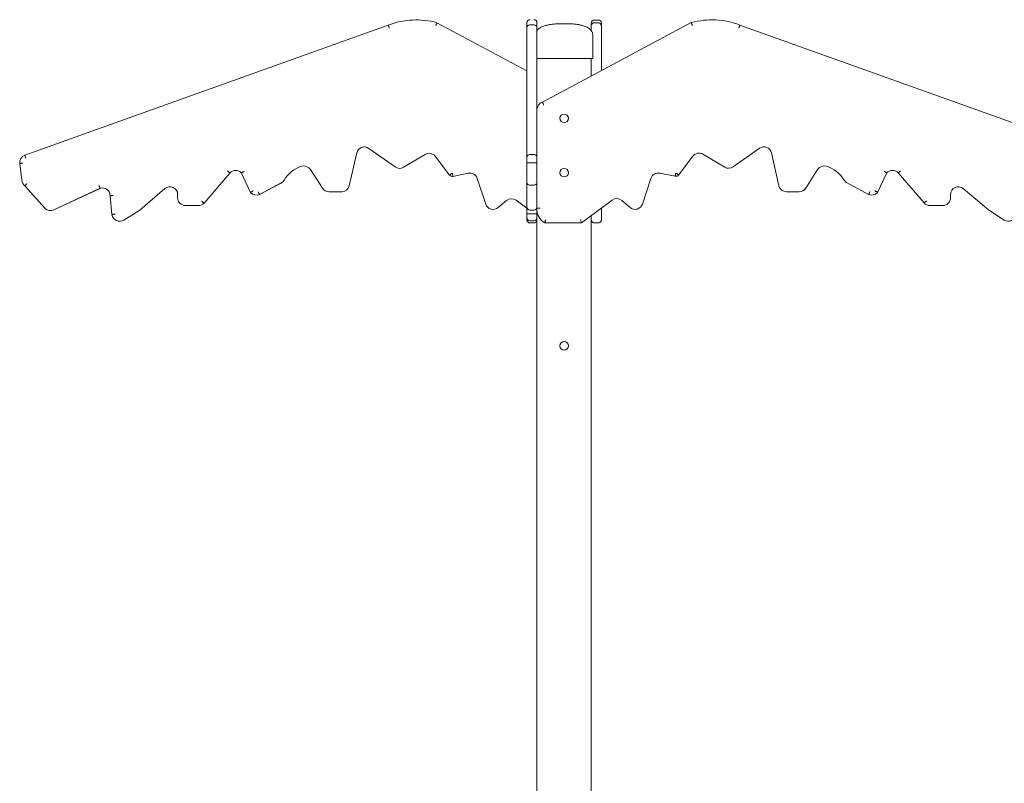
# Model space of a CAD drawing. Units: inches. Extents: x 4386 to 4566, y -3391 to -3207.
# Drawn here: x 4455 to 4468, y -3230 to -3220 of the extents above; entities that cross this region are included whole.
import ezdxf

# ---------------------------------------------------------------- set-up
doc = ezdxf.new("R2010")
doc.units = ezdxf.units.IN

msp = doc.modelspace()

# ---------------------------------------------------------------- linework, layer by layer
at = {"color": 0, "linetype": 'Continuous', "lineweight": 15}
for p, q in [((4455.05042, -3221.81848), (4459.7326, -3220.1424)), ((4460.35988, -3220.11124), (4461.51797, -3220.72977)), ((4461.51797, -3220.17675), (4461.51797, -3220.11234)), ((4461.55797, -3220.13925), (4461.60797, -3220.13925)), ((4461.64797, -3220.11234), (4461.64797, -3220.17675)), ((4461.71918, -3221.13403), (4463.63607, -3220.11023)), ((4461.93925, -3220.12424), (4461.92252, -3220.12505)), ((4462.0737, -3220.12507), (4462.05666, -3220.12424)), ((4462.05848, -3220.12423), (4462.12886, -3220.12891)), ((4462.34797, -3220.15013), (4462.34797, -3220.11687)), ((4462.34797, -3220.21142), (4462.34797, -3220.15013)), ((4462.43797, -3220.07687), (4462.38797, -3220.07687)), ((4462.43797, -3220.11272), (4462.38797, -3220.11272)), ((4462.47797, -3220.11687), (4462.47797, -3220.15013)), ((4462.47797, -3220.15013), (4462.47797, -3220.72876)), ((4464.26334, -3220.14139), (4468.94553, -3221.81747)), ((4461.51797, -3221.84688), (4461.51797, -3220.17675)), ((4461.64797, -3220.17675), (4461.64797, -3221.84688)), ((4462.36626, -3220.26138), (4462.36797, -3220.27282)), ((4462.36797, -3220.27282), (4462.36797, -3220.57282)), ((4461.67797, -3220.57276), (4461.64797, -3220.57277)), ((4461.67797, -3220.57276), (4462.31797, -3220.57276)), ((4461.67797, -3220.57279), (4462.31797, -3220.57279)), ((4462.34797, -3220.57282), (4462.34797, -3220.5729)), ((4462.34797, -3220.5729), (4462.34797, -3220.79819)), ((4462.36797, -3220.57282), (4462.36797, -3220.57358)), ((4459.23023, -3222.21154), (4459.32623, -3221.78902)), ((4459.48144, -3221.7295), (4459.82007, -3221.96873)), ((4459.92894, -3221.97297), (4460.20832, -3221.80659)), ((4461.55797, -3221.80976), (4461.60797, -3221.80976)), ((4463.78763, -3221.80558), (4464.06701, -3221.97196)), ((4464.17588, -3221.96772), (4464.5145, -3221.72849)), ((4464.66972, -3221.78801), (4464.76572, -3222.21053)), ((4454.98462, -3221.91506), (4454.98462, -3221.91514)), ((4454.98462, -3221.91514), (4454.98502, -3221.92422)), ((4455.01021, -3222.14117), (4454.98502, -3221.92413)), ((4454.98502, -3221.92422), (4454.98502, -3221.92413)), ((4454.98502, -3221.92422), (4455.01021, -3222.14125)), ((4460.52367, -3222.07571), (4460.33921, -3221.83207)), ((4460.33921, -3221.83215), (4460.52367, -3222.07579)), ((4461.51797, -3221.91236), (4461.51797, -3221.84688)), ((4461.51797, -3222.12784), (4461.51797, -3221.91236)), ((4461.55797, -3221.91534), (4461.60797, -3221.91534)), ((4461.64797, -3221.84688), (4461.64797, -3221.91236)), ((4461.64797, -3221.91236), (4461.64797, -3222.12784)), ((4463.65673, -3221.83106), (4463.47228, -3222.0747)), ((4463.47228, -3222.07478), (4463.65673, -3221.83114)), ((4457.69224, -3222.04685), (4457.36012, -3222.43358)), ((4457.36012, -3222.43366), (4457.69224, -3222.04693)), ((4457.69224, -3222.04693), (4457.69224, -3222.04685)), ((4457.95943, -3222.29866), (4457.84089, -3222.04739)), ((4457.84089, -3222.04748), (4457.84089, -3222.04739)), ((4457.84089, -3222.04748), (4457.95943, -3222.29874)), ((4458.73149, -3222.00266), (4458.88489, -3222.24316)), ((4460.76446, -3222.05002), (4460.56634, -3222.09027)), ((4460.56634, -3222.09036), (4460.76446, -3222.0501)), ((4463.42961, -3222.08926), (4463.23149, -3222.04901)), ((4463.23149, -3222.04909), (4463.42961, -3222.08935)), ((4465.11106, -3222.24215), (4465.26445, -3222.00165)), ((4466.15506, -3222.04638), (4466.03651, -3222.29765)), ((4466.03651, -3222.29773), (4466.15506, -3222.04647)), ((4466.15506, -3222.04638), (4466.15506, -3222.04647)), ((4466.63583, -3222.43257), (4466.3037, -3222.04584)), ((4466.3037, -3222.04584), (4466.3037, -3222.04592)), ((4466.3037, -3222.04592), (4466.63583, -3222.43265)), ((4458.35157, -3222.17556), (4458.07436, -3222.32353)), ((4458.07436, -3222.32361), (4458.35157, -3222.17564)), ((4460.52367, -3222.07579), (4460.52367, -3222.07571)), ((4460.56634, -3222.09036), (4460.56634, -3222.09027)), ((4460.87932, -3222.11671), (4460.98866, -3222.44752)), ((4461.51797, -3222.17226), (4461.51797, -3222.12784)), ((4461.51797, -3222.46393), (4461.51797, -3222.17226)), ((4461.64797, -3222.12784), (4461.64797, -3222.17226)), ((4461.64797, -3222.17226), (4461.64797, -3222.46393)), ((4463.00728, -3222.44651), (4463.11663, -3222.1157)), ((4463.42961, -3222.08926), (4463.42961, -3222.08935)), ((4463.47228, -3222.0747), (4463.47228, -3222.07478)), ((4465.92159, -3222.32252), (4465.64438, -3222.17455)), ((4465.64438, -3222.17463), (4465.92159, -3222.3226)), ((4455.30751, -3222.49888), (4455.05202, -3222.21144)), ((4455.05202, -3222.21152), (4455.05202, -3222.21144)), ((4455.05202, -3222.21152), (4455.30751, -3222.49897)), ((4456.02027, -3222.24423), (4455.42464, -3222.52302)), ((4455.42464, -3222.5231), (4456.02027, -3222.24432)), ((4456.02027, -3222.24432), (4456.02027, -3222.24423)), ((4456.53034, -3222.52387), (4456.85498, -3222.24785)), ((4457.95943, -3222.29874), (4457.95943, -3222.29866)), ((4458.9692, -3222.28939), (4459.13271, -3222.28939)), ((4461.55797, -3222.20272), (4461.60797, -3222.20272)), ((4464.86323, -3222.28838), (4465.02675, -3222.28838)), ((4465.92159, -3222.32252), (4465.92159, -3222.3226)), ((4466.03651, -3222.29765), (4466.03651, -3222.29773)), ((4466.97619, -3222.32294), (4466.97619, -3222.36539)), ((4467.14097, -3222.24684), (4467.46561, -3222.52286)), ((4456.17373, -3222.58118), (4456.15038, -3222.33959)), ((4456.15038, -3222.33968), (4456.15038, -3222.33959)), ((4456.15038, -3222.33968), (4456.17373, -3222.58126)), ((4457.01975, -3222.3664), (4457.01975, -3222.32395)), ((4457.01975, -3222.36649), (4457.01975, -3222.3664)), ((4457.36012, -3222.43366), (4457.36012, -3222.43358)), ((4458.07436, -3222.32361), (4458.07436, -3222.32353)), ((4461.14824, -3222.49244), (4461.25598, -3222.4012)), ((4461.38012, -3222.39715), (4461.51797, -3222.49925)), ((4462.22375, -3222.68653), (4462.61582, -3222.39614)), ((4462.73997, -3222.40019), (4462.84771, -3222.49143)), ((4466.63583, -3222.43257), (4466.63583, -3222.43265)), ((4466.97619, -3222.36539), (4466.97619, -3222.36548)), ((4456.32651, -3222.65402), (4456.51904, -3222.53218)), ((4457.11975, -3222.46649), (4457.28604, -3222.46649)), ((4461.51797, -3222.48412), (4461.51797, -3222.46393)), ((4461.51797, -3222.56952), (4461.51797, -3222.48412)), ((4461.51797, -3222.62217), (4461.51797, -3222.56952)), ((4461.55797, -3222.52412), (4461.60797, -3222.52412)), ((4461.55797, -3222.5738), (4461.60797, -3222.5738)), ((4461.64797, -3222.46393), (4461.64797, -3222.48412)), ((4461.64797, -3222.48412), (4461.64797, -3222.56952)), ((4461.64797, -3222.56952), (4461.64797, -3222.62217)), ((4462.47797, -3222.49824), (4462.47797, -3222.5014)), ((4462.47797, -3222.5014), (4462.47797, -3222.64878)), ((4466.7099, -3222.46548), (4466.87619, -3222.46548)), ((4467.47691, -3222.53117), (4467.66943, -3222.65301)), ((4456.17373, -3222.58126), (4456.17373, -3222.58118)), ((4461.51797, -3222.6468), (4461.51797, -3222.62217)), ((4461.51797, -3222.64935), (4461.51797, -3222.6468)), ((4461.55797, -3222.66217), (4461.60797, -3222.66217)), ((4461.55797, -3222.68672), (4461.60797, -3222.68672)), ((4461.55797, -3222.68941), (4461.60797, -3222.68941)), ((4461.64797, -3234.80391), (4461.64797, -3222.62217)), ((4462.22375, -3222.68644), (4461.74884, -3222.68857)), ((4461.74884, -3222.68865), (4462.22375, -3222.68653)), ((4461.74884, -3222.68857), (4461.74884, -3222.68865)), ((4462.22375, -3222.68644), (4462.22375, -3222.68653)), ((4462.34797, -3222.63931), (4462.34797, -3222.59452)), ((4462.34797, -3222.63931), (4462.34797, -3234.80391)), ((4462.43797, -3222.68882), (4462.38797, -3222.68882))]:
    msp.add_line(p, q, dxfattribs=at)
for centre in [(4461.99797, -3221.34261), (4461.99797, -3222.04261), (4461.99797, -3224.27278)]:
    msp.add_circle(centre, 0.055, dxfattribs=at)
for centre, radius, start, end in [((4460.09335, -3221.07507), 1, 74.542282, 111.146082), ((4461.55797, -3220.11234), 0.04, 90, 180), ((4461.60797, -3220.11234), 0.04, 0, 90), ((4462.38797, -3220.11687), 0.04, 90, 180), ((4462.43797, -3220.11687), 0.04, 0, 90), ((4463.9026, -3221.07406), 1, 68.853924, 105.457714), ((4461.67047, -3226.88493), 6.31215, 89.931923, 90.204235), ((4462.33047, -3231.09289), 10.52014, 89.795764, 90.068079), ((4462.32547, -3226.88516), 6.31238, 89.795769, 90.068073), ((4462.34991, -3217.18071), 3.39292, 269.967292, 270.305026), ((4461.75168, -3221.23252), 0.10371, 108.26383, 179.309444), ((4461.99797, -3221.34279), 0.055, 0.000029, 179.999971), ((4459.42374, -3221.81109), 0.1, 54.760169, 167.199171), ((4459.42374, -3221.81118), 0.1, 54.760169, 167.199171), ((4460.25948, -3221.89243), 0.1, 37.128302, 120.775881), ((4460.25948, -3221.89251), 0.1, 37.128302, 120.775881), ((4463.73646, -3221.89142), 0.1, 59.224144, 142.871672), ((4463.73646, -3221.8915), 0.1, 59.224144, 142.871672), ((4464.5722, -3221.81008), 0.1, 12.80078, 125.239861), ((4464.5722, -3221.81017), 0.1, 12.80078, 125.239861), ((4455.0884, -3221.91506), 0.10378, 111.467512, 185.016184), ((4457.76632, -3222.11402), 0.1, 41.781598, 137.797512), ((4457.76632, -3222.11411), 0.1, 41.781598, 137.797512), ((4458.73726, -3222.34794), 0.40519, 107.167124, 148.945576), ((4458.73726, -3222.34802), 0.40519, 107.167124, 148.945576), ((4458.64718, -3222.05635), 0.1, 32.530542, 107.167363), ((4458.64718, -3222.05644), 0.1, 32.530542, 107.167363), ((4459.87777, -3221.88697), 0.1, 234.760268, 300.77566), ((4459.87777, -3221.88706), 0.1, 234.760268, 300.77566), ((4460.78437, -3222.14801), 0.1, 18.29039, 101.486326), ((4460.78437, -3222.1481), 0.1, 18.29039, 101.486326), ((4461.99797, -3222.04278), 0.055, 0.000236, 179.999764), ((4463.21157, -3222.147), 0.1, 78.513596, 161.709688), ((4463.21157, -3222.14709), 0.1, 78.513596, 161.709688), ((4464.11818, -3221.88596), 0.1, 239.224382, 305.239685), ((4464.11818, -3221.88605), 0.1, 239.224382, 305.239685), ((4465.34877, -3222.05534), 0.1, 72.832851, 147.469172), ((4465.34877, -3222.05543), 0.1, 72.832851, 147.469172), ((4465.25869, -3222.34693), 0.40519, 31.054509, 72.832774), ((4465.25869, -3222.34702), 0.40519, 31.054509, 72.832774), ((4466.22963, -3222.11301), 0.1, 42.202346, 138.218546), ((4466.22963, -3222.11309), 0.1, 42.202346, 138.218546), ((4455.10954, -3222.12964), 0.1, 186.620945, 234.885286), ((4455.10954, -3222.12972), 0.1, 186.620945, 234.885286), ((4458.30448, -3222.08734), 0.1, 298.091401, 328.945791), ((4458.30448, -3222.08743), 0.1, 298.091401, 328.945791), ((4460.55862, -3222.04309), 0.04781, 223.021478, 279.283576), ((4460.55862, -3222.04317), 0.04781, 223.021478, 279.283576), ((4463.43732, -3222.04208), 0.04781, 260.7164, 316.978669), ((4463.43732, -3222.04216), 0.04781, 260.7164, 316.978669), ((4465.69147, -3222.08633), 0.1, 211.054144, 241.908443), ((4465.69147, -3222.08642), 0.1, 211.054144, 241.908443), ((4456.05037, -3222.3396), 0.1, 0.000301, 107.521119), ((4456.05037, -3222.33968), 0.1, 0.000301, 107.521119), ((4456.91975, -3222.32395), 0.1, 359.999989, 130.372569), ((4456.91975, -3222.32403), 0.1, 359.999989, 130.372569), ((4458.034, -3222.23203), 0.1, 221.781343, 293.80012), ((4458.034, -3222.23211), 0.1, 221.781343, 293.80012), ((4458.9692, -3222.1893), 0.1, 212.530047, 270.000476), ((4458.9692, -3222.18939), 0.1, 212.530047, 270.000476), ((4459.13271, -3222.1893), 0.1, 269.999824, 347.19887), ((4459.13271, -3222.18939), 0.1, 269.999824, 347.19887), ((4464.86323, -3222.18829), 0.1, 192.800861, 270.000359), ((4464.86323, -3222.18838), 0.1, 192.800861, 270.000359), ((4465.02675, -3222.18829), 0.1, 269.999689, 327.469681), ((4465.02675, -3222.18838), 0.1, 269.999689, 327.469681), ((4465.96194, -3222.23102), 0.1, 246.19996, 318.218515), ((4465.96194, -3222.2311), 0.1, 246.19996, 318.218515), ((4467.07619, -3222.32294), 0.1, 49.627343, 180.000139), ((4467.07619, -3222.32302), 0.1, 49.627343, 180.000139), ((4457.11975, -3222.3664), 0.1, 179.999901, 270.000139), ((4457.11975, -3222.36649), 0.1, 179.999901, 270.000139), ((4457.28604, -3222.3664), 0.1, 269.999532, 317.79797), ((4457.28604, -3222.36649), 0.1, 269.999532, 317.79797), ((4461.08361, -3222.41605), 0.1, 198.290551, 310.261267), ((4461.08361, -3222.41613), 0.1, 198.290551, 310.261267), ((4461.3206, -3222.47742), 0.1, 53.474305, 130.261162), ((4461.3206, -3222.47751), 0.1, 53.474305, 130.261162), ((4462.67534, -3222.47641), 0.1, 49.738866, 126.525672), ((4462.67534, -3222.4765), 0.1, 49.738866, 126.525672), ((4462.91234, -3222.41504), 0.1, 229.738747, 341.709462), ((4462.91234, -3222.41512), 0.1, 229.738747, 341.709462), ((4466.7099, -3222.36539), 0.1, 222.202244, 270.000253), ((4466.7099, -3222.36548), 0.1, 222.202244, 270.000253), ((4466.87619, -3222.36539), 0.1, 269.999827, 0.000132), ((4466.87619, -3222.36548), 0.1, 269.999827, 0.000132), ((4455.38225, -3222.43245), 0.1, 221.63186, 295.081812), ((4455.38225, -3222.43253), 0.1, 221.63186, 295.081812), ((4456.46563, -3222.44768), 0.09989, 302.322625, 310.375693), ((4456.46563, -3222.44777), 0.09989, 302.322625, 310.375693), ((4461.55797, -3222.48412), 0.04, 180, 270), ((4461.60797, -3222.48412), 0.04, 270, 0), ((4461.85538, -3222.51033), 0.20765, 182.799897, 239.13185), ((4461.85538, -3222.51042), 0.20765, 182.799897, 239.13185), ((4467.5303, -3222.44669), 0.09987, 229.622686, 237.677553), ((4467.5303, -3222.44678), 0.09987, 229.622686, 237.677553), ((4456.27304, -3222.56944), 0.1, 186.743118, 302.327638), ((4456.27304, -3222.56952), 0.1, 186.743118, 302.327638), ((4461.55797, -3222.62217), 0.04, 180, 270), ((4461.60797, -3222.62217), 0.04, 270, 0), ((4467.72291, -3222.56843), 0.1, 237.672371, 353.256873), ((4467.72291, -3222.56851), 0.1, 237.672371, 353.256873), ((4461.99797, -3224.27361), 0.055, 89.999801, 180.000159), ((4461.99797, -3224.27361), 0.055, 0.000286, 90.000065)]:
    msp.add_arc(centre, radius, start, end, dxfattribs=at)
for centre, major_axis, ratio, start_param, end_param in [((4461.55797, -3222.6468), (0.04, 0), 0.99812833, 3.14159265, 4.71238898), ((4461.60797, -3222.6468), (0.04, 0), 0.99812833, 4.71238898, 6.28318531), ((4462.21047, -3222.6465), (-0.01328, 0.03994), 0.00035626, 3.14266416, 4.71346048)]:
    msp.add_ellipse(centre, major_axis=major_axis, ratio=ratio, start_param=start_param, end_param=end_param, dxfattribs=at)
for points, knots in [([(4459.7326, -3220.1424), (4459.73276, -3220.14281), (4459.73307, -3220.14363), (4459.73547, -3220.15008), (4459.73901, -3220.15958), (4459.74285, -3220.16988), (4459.74544, -3220.17684), (4459.74647, -3220.1796), (4459.74657, -3220.17984)], [0, 0, 0, 0, 0.2146569, 0.42931443, 0.64397843, 0.85865518, 0.98742271, 1, 1, 1, 1]), ([(4460.35988, -3220.11124), (4460.35971, -3220.11164), (4460.35939, -3220.11245), (4460.35684, -3220.11882), (4460.35308, -3220.12822), (4460.34893, -3220.13866), (4460.34614, -3220.14567), (4460.34502, -3220.1485), (4460.34498, -3220.14858)], [0, 0, 0, 0, 0.21304109, 0.42605861, 0.6396465, 0.85448074, 0.99573851, 1, 1, 1, 1]), ([(4461.51797, -3220.17675), (4461.51797, -3220.17651), (4461.51799, -3220.17374), (4461.5189, -3220.16679), (4461.5234, -3220.15647), (4461.53251, -3220.14696), (4461.54448, -3220.14049), (4461.55347, -3220.13966), (4461.55797, -3220.13925)], [0, 0, 0, 0, 0.01258041, 0.14133782, 0.35601649, 0.57068444, 0.78534322, 1, 1, 1, 1]), ([(4461.60797, -3220.13925), (4461.61247, -3220.13966), (4461.62147, -3220.14049), (4461.63344, -3220.14696), (4461.64254, -3220.15647), (4461.64704, -3220.16679), (4461.64795, -3220.17374), (4461.64797, -3220.17651), (4461.64797, -3220.17675)], [0, 0, 0, 0, 0.21465678, 0.42931556, 0.64398351, 0.85866218, 0.98741959, 1, 1, 1, 1]), ([(4461.92252, -3220.12505), (4461.9161, -3220.12532), (4461.89871, -3220.12608), (4461.87208, -3220.12828), (4461.84474, -3220.13122), (4461.82267, -3220.1343), (4461.80386, -3220.13746), (4461.78598, -3220.14099), (4461.76655, -3220.14552), (4461.74555, -3220.15141), (4461.72133, -3220.15989), (4461.69658, -3220.17105), (4461.67221, -3220.1868), (4461.65604, -3220.20075), (4461.64907, -3220.21112), (4461.64797, -3220.21274)], [0, 0, 0, 0, 0.06747356, 0.1826342, 0.27604287, 0.35074035, 0.41192687, 0.47460593, 0.53998073, 0.61836534, 0.69914663, 0.8020673, 0.89099665, 0.98289874, 1, 1, 1, 1]), ([(4461.94564, -3220.12422), (4461.94421, -3220.1242), (4461.94206, -3220.12416), (4461.93939, -3220.12418), (4461.9381, -3220.12422), (4461.93746, -3220.12423)], [0, 0, 0, 0, 0.49854411, 0.74908392, 1, 1, 1, 1]), ([(4462.0503, -3220.12422), (4462.04292, -3220.12444), (4462.02731, -3220.12489), (4461.99899, -3220.12517), (4461.96971, -3220.12491), (4461.95395, -3220.12446), (4461.94564, -3220.12422)], [0, 0, 0, 0, 0.23665627, 0.50000123, 0.73649999, 1, 1, 1, 1]), ([(4462.05848, -3220.12423), (4462.05719, -3220.1242), (4462.05526, -3220.12416), (4462.05248, -3220.12417), (4462.05103, -3220.12421), (4462.0503, -3220.12422)], [0, 0, 0, 0, 0.4985264, 0.74908401, 1, 1, 1, 1]), ([(4462.06261, -3220.12453), (4462.06611, -3220.12467), (4462.07459, -3220.12501), (4462.0791, -3220.12525), (4462.07766, -3220.12516), (4462.07752, -3220.12515)], [0, 0, 0, 0, 0.387006267, 0.937634603, 1, 1, 1, 1]), ([(4462.36714, -3220.27281), (4462.36689, -3220.26691), (4462.3664, -3220.25553), (4462.36122, -3220.23459), (4462.34968, -3220.21242), (4462.33108, -3220.19264), (4462.30854, -3220.17631), (4462.2837, -3220.1636), (4462.25746, -3220.15362), (4462.23365, -3220.14658), (4462.21207, -3220.14142), (4462.19311, -3220.13764), (4462.17409, -3220.13443), (4462.15223, -3220.13135), (4462.12496, -3220.12837), (4462.09803, -3220.12612), (4462.08032, -3220.12535), (4462.0737, -3220.12507)], [0, 0, 0, 0, 0.03920587, 0.07564625, 0.14546851, 0.21566651, 0.28578929, 0.37350139, 0.45239238, 0.52894839, 0.59094144, 0.64796723, 0.69994031, 0.76224561, 0.84155316, 0.94069125, 1, 1, 1, 1]), ([(4462.38797, -3220.11272), (4462.3835, -3220.11313), (4462.37454, -3220.11395), (4462.36262, -3220.12034), (4462.35351, -3220.12975), (4462.34886, -3220.1402), (4462.34798, -3220.14722), (4462.34797, -3220.15005), (4462.34797, -3220.15013)], [0, 0, 0, 0, 0.21303713, 0.42605551, 0.63964721, 0.85448251, 0.99574071, 1, 1, 1, 1]), ([(4462.47797, -3220.15013), (4462.47797, -3220.15005), (4462.47797, -3220.14722), (4462.47708, -3220.1402), (4462.47243, -3220.12975), (4462.46333, -3220.12034), (4462.4514, -3220.11395), (4462.44245, -3220.11313), (4462.43797, -3220.11272)], [0, 0, 0, 0, 0.004259278, 0.145516955, 0.360351458, 0.573945537, 0.786958979, 1, 1, 1, 1]), ([(4463.65096, -3220.14758), (4463.65093, -3220.14749), (4463.64981, -3220.14466), (4463.64702, -3220.13765), (4463.64286, -3220.12721), (4463.63911, -3220.11781), (4463.63656, -3220.11144), (4463.63623, -3220.11063), (4463.63607, -3220.11023)], [0, 0, 0, 0, 0.00426108, 0.14551877, 0.36035496, 0.57395705, 0.78697632, 1, 1, 1, 1]), ([(4464.24938, -3220.17883), (4464.24947, -3220.17859), (4464.2505, -3220.17582), (4464.25309, -3220.16887), (4464.25693, -3220.15857), (4464.26047, -3220.14907), (4464.26288, -3220.14262), (4464.26319, -3220.1418), (4464.26334, -3220.14139)], [0, 0, 0, 0, 0.012577, 0.1413476, 0.35602046, 0.57068551, 0.78534295, 1, 1, 1, 1]), ([(4461.73461, -3221.17109), (4461.73458, -3221.171), (4461.73345, -3221.1682), (4461.73063, -3221.16123), (4461.72634, -3221.15087), (4461.7224, -3221.14154), (4461.7197, -3221.13523), (4461.71935, -3221.13443), (4461.71918, -3221.13403)], [0, 0, 0, 0, 0.00433118, 0.14448807, 0.35908089, 0.57292204, 0.78646106, 1, 1, 1, 1]), ([(4461.51797, -3221.84688), (4461.51797, -3221.84675), (4461.51798, -3221.84401), (4461.51885, -3221.83712), (4461.52342, -3221.82681), (4461.53252, -3221.81739), (4461.54449, -3221.81099), (4461.55348, -3221.81017), (4461.55797, -3221.80976)], [0, 0, 0, 0, 0.00661076, 0.14186267, 0.35652649, 0.5710558, 0.78552811, 1, 1, 1, 1]), ([(4461.60797, -3221.80976), (4461.61247, -3221.81017), (4461.62146, -3221.81099), (4461.63343, -3221.81739), (4461.64253, -3221.82681), (4461.64709, -3221.83712), (4461.64796, -3221.84401), (4461.64797, -3221.84675), (4461.64797, -3221.84688)], [0, 0, 0, 0, 0.21447189, 0.4289442, 0.64347351, 0.85813733, 0.99338924, 1, 1, 1, 1]), ([(4454.98502, -3221.92413), (4454.98546, -3221.92408), (4454.98633, -3221.92398), (4454.9932, -3221.92327), (4455.00329, -3221.92224), (4455.01428, -3221.92114), (4455.02166, -3221.92041), (4455.0246, -3221.92012), (4455.02482, -3221.9201)], [0, 0, 0, 0, 0.21465332, 0.42929775, 0.64396258, 0.85863648, 0.98930207, 1, 1, 1, 1]), ([(4455.05042, -3221.81848), (4455.05057, -3221.81889), (4455.05088, -3221.81971), (4455.05331, -3221.82615), (4455.05689, -3221.83563), (4455.06079, -3221.84596), (4455.06343, -3221.8529), (4455.06448, -3221.85566), (4455.06455, -3221.85586)], [0, 0, 0, 0, 0.214641509, 0.429282038, 0.643944168, 0.858618249, 0.989817319, 1, 1, 1, 1]), ([(4461.51797, -3221.91236), (4461.51797, -3221.91237), (4461.51798, -3221.91258), (4461.51886, -3221.9131), (4461.52342, -3221.91392), (4461.53252, -3221.9147), (4461.54449, -3221.91523), (4461.55348, -3221.9153), (4461.55797, -3221.91534)], [0, 0, 0, 0, 0.00674056, 0.14180556, 0.35648685, 0.57102998, 0.7855101, 1, 1, 1, 1]), ([(4461.60797, -3221.91534), (4461.61247, -3221.9153), (4461.62146, -3221.91523), (4461.63343, -3221.9147), (4461.64253, -3221.91392), (4461.64709, -3221.9131), (4461.64796, -3221.91258), (4461.64797, -3221.91237), (4461.64797, -3221.91236)], [0, 0, 0, 0, 0.21448979, 0.42897189, 0.64351333, 0.85819451, 0.99325944, 1, 1, 1, 1]), ([(4457.66222, -3222.02036), (4457.66243, -3222.02055), (4457.66464, -3222.02249), (4457.67021, -3222.02739), (4457.67846, -3222.03466), (4457.68607, -3222.04138), (4457.69125, -3222.04595), (4457.69191, -3222.04655), (4457.69224, -3222.04685)], [0, 0, 0, 0, 0.0133901, 0.1413427, 0.35602877, 0.57068657, 0.78534433, 1, 1, 1, 1]), ([(4457.8748, -3222.02547), (4457.87472, -3222.02552), (4457.87212, -3222.02716), (4457.8657, -3222.03123), (4457.8562, -3222.03733), (4457.84772, -3222.04286), (4457.84199, -3222.04665), (4457.84126, -3222.04714), (4457.84089, -3222.04739)], [0, 0, 0, 0, 0.0040988, 0.14715357, 0.36238681, 0.57563164, 0.78779422, 1, 1, 1, 1]), ([(4460.55379, -3222.04917), (4460.55373, -3222.04923), (4460.55159, -3222.05132), (4460.54609, -3222.05639), (4460.53766, -3222.06378), (4460.52995, -3222.07038), (4460.52468, -3222.07484), (4460.52401, -3222.07542), (4460.52367, -3222.07571)], [0, 0, 0, 0, 0.0040159, 0.1431989, 0.35759341, 0.57178304, 0.78588819, 1, 1, 1, 1]), ([(4460.55944, -3222.05081), (4460.55947, -3222.05094), (4460.55992, -3222.05386), (4460.56114, -3222.0612), (4460.56306, -3222.07216), (4460.56486, -3222.08216), (4460.5661, -3222.08895), (4460.56626, -3222.08983), (4460.56634, -3222.09027)], [0, 0, 0, 0, 0.00656392, 0.14152655, 0.35616964, 0.57079121, 0.78539447, 1, 1, 1, 1]), ([(4463.42961, -3222.08926), (4463.42969, -3222.08882), (4463.42985, -3222.08794), (4463.43109, -3222.08115), (4463.43289, -3222.07115), (4463.43481, -3222.06019), (4463.43603, -3222.05285), (4463.43648, -3222.04993), (4463.4365, -3222.0498)], [0, 0, 0, 0, 0.21460749, 0.42921293, 0.64382349, 0.85847217, 0.99343566, 1, 1, 1, 1]), ([(4463.47228, -3222.0747), (4463.47194, -3222.07441), (4463.47126, -3222.07383), (4463.466, -3222.06937), (4463.45829, -3222.06277), (4463.44986, -3222.05538), (4463.44436, -3222.05031), (4463.44222, -3222.04822), (4463.44216, -3222.04816)], [0, 0, 0, 0, 0.214105511, 0.428204526, 0.642397239, 0.856800099, 0.995984007, 1, 1, 1, 1]), ([(4466.12115, -3222.02446), (4466.12122, -3222.02451), (4466.12383, -3222.02615), (4466.13025, -3222.03022), (4466.13975, -3222.03632), (4466.14823, -3222.04185), (4466.15396, -3222.04564), (4466.15469, -3222.04613), (4466.15506, -3222.04638)], [0, 0, 0, 0, 0.00410081, 0.14715477, 0.36238475, 0.57563001, 0.78781249, 1, 1, 1, 1]), ([(4466.33373, -3222.01935), (4466.33352, -3222.01954), (4466.33131, -3222.02148), (4466.32573, -3222.02638), (4466.31749, -3222.03365), (4466.30987, -3222.04037), (4466.3047, -3222.04494), (4466.30404, -3222.04554), (4466.3037, -3222.04584)], [0, 0, 0, 0, 0.01338647, 0.14134069, 0.35602724, 0.57068583, 0.78534264, 1, 1, 1, 1]), ([(4455.05202, -3222.21144), (4455.05231, -3222.2111), (4455.0529, -3222.21044), (4455.05746, -3222.20529), (4455.06415, -3222.19767), (4455.07152, -3222.18912), (4455.07641, -3222.18332), (4455.07838, -3222.18095), (4455.07843, -3222.18089)], [0, 0, 0, 0, 0.21260325, 0.42518743, 0.63831581, 0.85279882, 0.996296, 1, 1, 1, 1]), ([(4461.51797, -3222.17226), (4461.51797, -3222.17232), (4461.51798, -3222.17468), (4461.51886, -3222.18048), (4461.52354, -3222.18901), (4461.53263, -3222.19661), (4461.54455, -3222.20174), (4461.5535, -3222.20239), (4461.55797, -3222.20272)], [0, 0, 0, 0, 0.00370402, 0.14719152, 0.36167582, 0.57481082, 0.7873969, 1, 1, 1, 1]), ([(4461.60797, -3222.20272), (4461.61245, -3222.20239), (4461.6214, -3222.20174), (4461.63331, -3222.19661), (4461.64241, -3222.18901), (4461.64708, -3222.18048), (4461.64797, -3222.17468), (4461.64797, -3222.17232), (4461.64797, -3222.17226)], [0, 0, 0, 0, 0.2126031, 0.42518918, 0.63832418, 0.85280848, 0.99629598, 1, 1, 1, 1]), ([(4456.02027, -3222.24423), (4456.02011, -3222.24382), (4456.01979, -3222.24298), (4456.01728, -3222.23655), (4456.01356, -3222.22711), (4456.00943, -3222.21674), (4456.00666, -3222.20981), (4456.00555, -3222.20705), (4456.0055, -3222.20693)], [0, 0, 0, 0, 0.21416233, 0.42831448, 0.64270344, 0.85750625, 0.99394583, 1, 1, 1, 1]), ([(4457.99281, -3222.2756), (4457.99275, -3222.27565), (4457.9902, -3222.27751), (4457.98394, -3222.28196), (4457.97461, -3222.28843), (4457.96624, -3222.2941), (4457.96053, -3222.29791), (4457.9598, -3222.29841), (4457.95943, -3222.29866)], [0, 0, 0, 0, 0.00332971, 0.15053109, 0.36487424, 0.57713508, 0.78855233, 1, 1, 1, 1]), ([(4458.05701, -3222.28739), (4458.05707, -3222.28752), (4458.05834, -3222.29019), (4458.06153, -3222.29692), (4458.06635, -3222.30696), (4458.07077, -3222.3161), (4458.07378, -3222.32232), (4458.07417, -3222.32312), (4458.07436, -3222.32353)], [0, 0, 0, 0, 0.00650163, 0.14187713, 0.35654565, 0.57106958, 0.78553343, 1, 1, 1, 1]), ([(4465.92159, -3222.32252), (4465.92178, -3222.32211), (4465.92217, -3222.32131), (4465.92518, -3222.31509), (4465.9296, -3222.30595), (4465.93441, -3222.29591), (4465.93761, -3222.28918), (4465.93887, -3222.28651), (4465.93893, -3222.28638)], [0, 0, 0, 0, 0.21445967, 0.42892483, 0.64345818, 0.85812177, 0.99349931, 1, 1, 1, 1]), ([(4466.03651, -3222.29765), (4466.03614, -3222.2974), (4466.03541, -3222.2969), (4466.02971, -3222.29309), (4466.02133, -3222.28742), (4466.012, -3222.28095), (4466.00575, -3222.27649), (4466.00319, -3222.27464), (4466.00314, -3222.27459)], [0, 0, 0, 0, 0.21144015, 0.42285999, 0.63512393, 0.84947142, 0.99666741, 1, 1, 1, 1]), ([(4456.15038, -3222.33959), (4456.15082, -3222.33957), (4456.1517, -3222.33952), (4456.15858, -3222.33916), (4456.16872, -3222.33864), (4456.17982, -3222.33804), (4456.18726, -3222.33763), (4456.19021, -3222.33747), (4456.19036, -3222.33746)], [0, 0, 0, 0, 0.21440621, 0.4288127, 0.64333336, 0.85808437, 0.99291782, 1, 1, 1, 1]), ([(4457.36012, -3222.43358), (4457.35979, -3222.43328), (4457.35912, -3222.43269), (4457.35396, -3222.42811), (4457.34635, -3222.42137), (4457.33809, -3222.41405), (4457.33254, -3222.40912), (4457.33034, -3222.40716), (4457.33017, -3222.40701)], [0, 0, 0, 0, 0.214654003, 0.429301045, 0.643967873, 0.85863999, 0.989165963, 1, 1, 1, 1]), ([(4466.66578, -3222.406), (4466.66561, -3222.40615), (4466.6634, -3222.40811), (4466.65785, -3222.41304), (4466.64959, -3222.42036), (4466.64199, -3222.4271), (4466.63682, -3222.43168), (4466.63616, -3222.43227), (4466.63583, -3222.43257)], [0, 0, 0, 0, 0.01083756, 0.14136025, 0.35603502, 0.57070887, 0.78534694, 1, 1, 1, 1]), ([(4456.17373, -3222.58118), (4456.17417, -3222.58113), (4456.17505, -3222.58102), (4456.1819, -3222.58027), (4456.192, -3222.57917), (4456.20294, -3222.57797), (4456.21032, -3222.57716), (4456.21324, -3222.57683), (4456.2135, -3222.57681)], [0, 0, 0, 0, 0.21465813, 0.42932591, 0.64398777, 0.85866463, 0.98781285, 1, 1, 1, 1]), ([(4461.51797, -3222.56952), (4461.51797, -3222.56955), (4461.51799, -3222.56986), (4461.5189, -3222.57067), (4461.5234, -3222.57185), (4461.53251, -3222.57293), (4461.54448, -3222.57366), (4461.55347, -3222.57375), (4461.55797, -3222.5738)], [0, 0, 0, 0, 0.01219191, 0.14132585, 0.35601601, 0.5706812, 0.78533621, 1, 1, 1, 1]), ([(4461.60797, -3222.5738), (4461.61247, -3222.57375), (4461.62147, -3222.57366), (4461.63344, -3222.57293), (4461.64254, -3222.57185), (4461.64705, -3222.57067), (4461.64795, -3222.56986), (4461.64797, -3222.56955), (4461.64797, -3222.56952)], [0, 0, 0, 0, 0.21466379, 0.4293188, 0.64398399, 0.85867415, 0.98780809, 1, 1, 1, 1]), ([(4461.68797, -3222.50117), (4461.68779, -3222.50117), (4461.68484, -3222.50109), (4461.67741, -3222.50089), (4461.66634, -3222.50061), (4461.65619, -3222.50036), (4461.6493, -3222.50021), (4461.64841, -3222.50019), (4461.64797, -3222.50019)], [0, 0, 0, 0, 0.00866961, 0.1414985, 0.35618434, 0.57080816, 0.78540367, 1, 1, 1, 1]), ([(4462.47797, -3222.5014), (4462.47797, -3222.50139), (4462.47796, -3222.50131), (4462.47756, -3222.50116), (4462.47532, -3222.50103), (4462.47428, -3222.50097)], [0, 0, 0, 0, 0.03387322, 0.55389507, 1, 1, 1, 1]), ([(4461.51797, -3222.64935), (4461.51797, -3222.6494), (4461.51798, -3222.65286), (4461.51901, -3222.66073), (4461.5241, -3222.67201), (4461.53318, -3222.68164), (4461.54486, -3222.68816), (4461.5536, -3222.68899), (4461.55797, -3222.68941)], [0, 0, 0, 0, 0.00262472, 0.17003786, 0.38447733, 0.59164999, 0.79577, 1, 1, 1, 1]), ([(4461.60797, -3222.68941), (4461.61235, -3222.68899), (4461.62109, -3222.68816), (4461.63276, -3222.68164), (4461.64185, -3222.67201), (4461.64693, -3222.66073), (4461.64797, -3222.65286), (4461.64797, -3222.6494), (4461.64797, -3222.64935)], [0, 0, 0, 0, 0.20423, 0.40835001, 0.61552267, 0.82996214, 0.99737528, 1, 1, 1, 1]), ([(4461.76045, -3222.64847), (4461.76043, -3222.64852), (4461.75937, -3222.65199), (4461.75698, -3222.65985), (4461.7537, -3222.67113), (4461.75098, -3222.68077), (4461.74918, -3222.6873), (4461.74895, -3222.68815), (4461.74884, -3222.68857)], [0, 0, 0, 0, 0.00262336, 0.17003777, 0.3844797, 0.59165358, 0.79578029, 1, 1, 1, 1]), ([(4462.38797, -3222.68882), (4462.3836, -3222.6884), (4462.37486, -3222.68756), (4462.36318, -3222.68106), (4462.35409, -3222.67143), (4462.34902, -3222.66016), (4462.34798, -3222.65229), (4462.34797, -3222.64884), (4462.34797, -3222.64878)], [0, 0, 0, 0, 0.204227402, 0.408349156, 0.615519636, 0.829959329, 0.997372521, 1, 1, 1, 1]), ([(4462.47797, -3222.64878), (4462.47797, -3222.64884), (4462.47797, -3222.65229), (4462.47693, -3222.66016), (4462.47185, -3222.67143), (4462.46276, -3222.68106), (4462.45109, -3222.68756), (4462.44235, -3222.6884), (4462.43797, -3222.68882)], [0, 0, 0, 0, 0.00262747, 0.17004011, 0.38448095, 0.59164761, 0.79576868, 1, 1, 1, 1])]:
    msp.add_open_spline(points, degree=3, knots=knots, dxfattribs=at)

doc.saveas('drawing.dxf')
